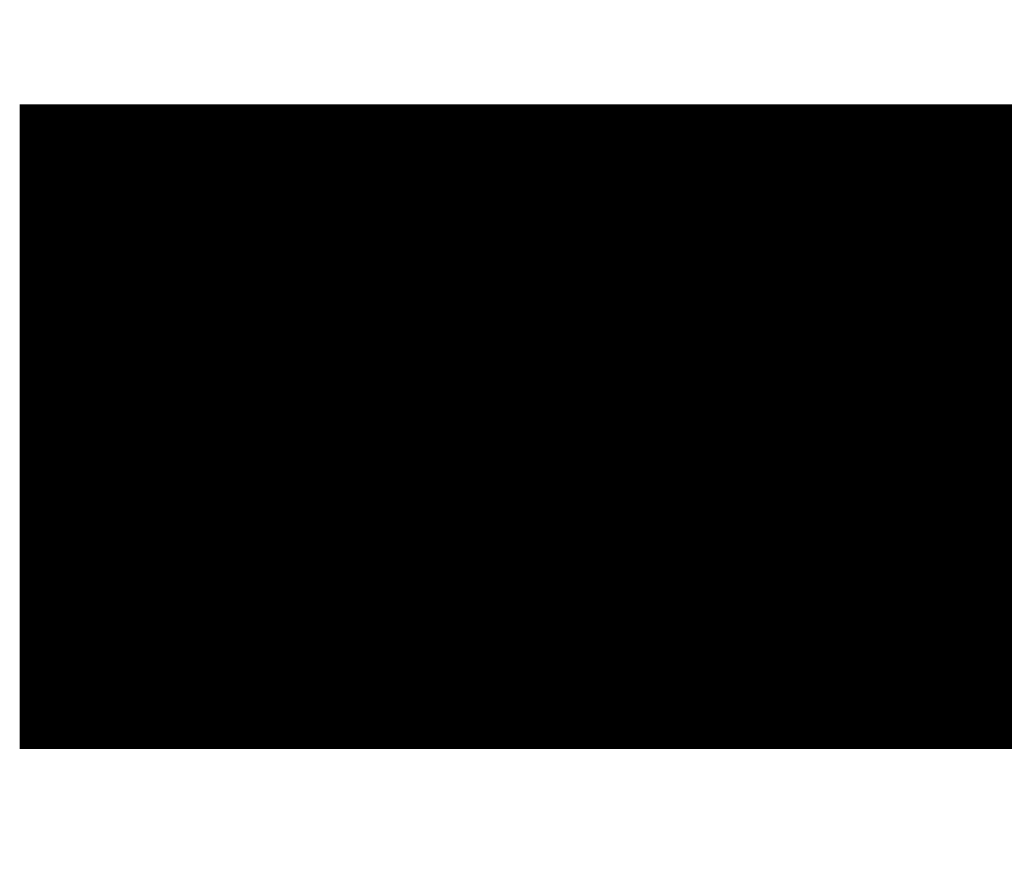
# Model space of a CAD drawing. Units: millimetres. Extents: x -14490 to 14641, y -16429 to 2500.
# Drawn here: x -2355 to -2318, y -3591 to -3560 of the extents above; entities that cross this region are included whole.
import ezdxf

# ---------------------------------------------------------------- set-up
doc = ezdxf.new("R2010")
doc.units = ezdxf.units.MM
doc.layers.add('Scala', color=4, linetype='Continuous', lineweight=35)
doc.layers.add('Scala @ 128', color=4, linetype='Continuous', lineweight=35)
doc.styles.add('Arial-1.800', font='txt', dxfattribs={"height": 1.8})
doc.dimstyles.new('Dim-Style 1', dxfattribs={"dimtxt": 0.18, "dimasz": 0.8, "dimexe": 0.4, "dimexo": 0, "dimgap": 0.2, "dimtad": 1, "dimdec": 3, "dimlfac": 0.001, "dimzin": 0, "dimdsep": 46, "dimtxsty": 'Arial-1.800', "dimblk": 'OBLIQUE', "dimcen": 0.09, "dimclrd": 2, "dimclre": 2, "dimclrt": 2, "dimadec": 0, "dimazin": 0, "dimtfac": 1, "dimtdec": 4, "dimtmove": 0, "dimatfit": 1, "dimfxl": 0.8, "dimfxlon": 1, "dimtolj": 1, "dimtzin": 0, "dimlwd": 18, "dimlwe": 18, "dimarcsym": 0})

# ---------------------------------------------------------------- blocks, each defined once
blk = doc.blocks.new('_Oblique')
at = {"color": 0, "linetype": 'ByBlock', "lineweight": -2}
blk.add_line((-0.5, -0.5), (0.5, 0.5), dxfattribs=at)
blk = doc.blocks.new('*D29')
at = {"layer": 'Defpoints', "color": 0}
for p in [(-2489.75, -3614.797), (-2489.75, -3798.861), (-1489.75, -3798.861)]:
    blk.add_point(p, dxfattribs=at)
at = {"layer": 'Scala', "color": 2, "linetype": 'Continuous', "lineweight": 18}
for p, q in [((-2489.75, -3717.197), (-2489.75, -3563.597)), ((-1489.75, -3717.197), (-1489.75, -3563.597)), ((-1489.75, -3614.797), (-2489.75, -3614.797))]:
    blk.add_line(p, q, dxfattribs=at)
at = {"layer": 'Scala', "color": 2, "lineweight": 18, "xscale": 102.4, "yscale": 102.4, "zscale": 102.4, "rotation": 180}
blk.add_blockref('_Oblique', (-2489.75, -3614.797), dxfattribs=at)
at = {"layer": 'Scala', "color": 2, "lineweight": 18, "xscale": 102.4, "yscale": 102.4, "zscale": 102.4}
blk.add_blockref('_Oblique', (-1489.75, -3614.797), dxfattribs=at)
at = {"layer": 'Scala', "color": 2, "insert": (-1989.75, -3471.578), "char_height": 230.4, "attachment_point": 5, "style": 'Arial-1.800'}
blk.add_mtext('\\A1;1.000', dxfattribs=at)
blk = doc.blocks.new('*U101')
at = {"layer": 'Scala @ 128'}
dim = blk.add_linear_dim(base=(-2489.7497, -3614.7974), p1=(-1489.7497, -3798.8606), p2=(-2489.7497, -3798.8606), dimstyle='Dim-Style 1', override={"dimscale": 128}, dxfattribs=at)
dim.commit()
dim.dimension.update_dxf_attribs({"geometry": '*D29', "text_midpoint": (-1989.7497, -3471.5782)})

msp = doc.modelspace()

# ---------------------------------------------------------------- block references
at = {"layer": 'Scala'}
msp.add_blockref('*U101', (0, 0), dxfattribs=at)

doc.saveas('drawing.dxf')
